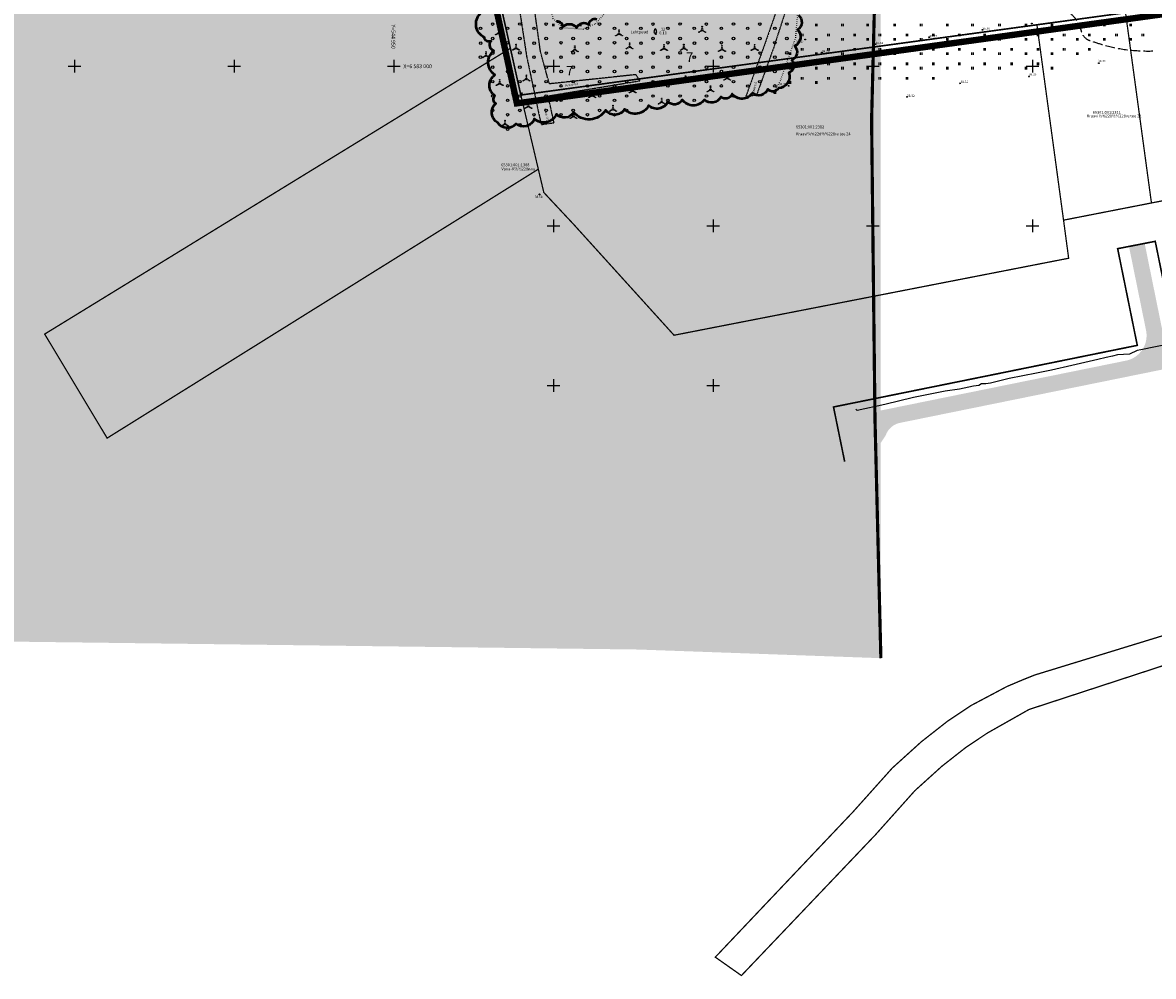
# Model space of a CAD drawing. Extents: x 542971 to 546593, y 6582129 to 6586293.
# Drawn here: x 544834 to 545188, y 6582715 to 6583014 of the extents above; entities that cross this region are included whole.
import ezdxf
from ezdxf.enums import TextEntityAlignment as Align

# ---------------------------------------------------------------- set-up
doc = ezdxf.new("R2010")
doc.units = 0
doc.header["$MEASUREMENT"] = 0
for name, pattern in [('DASHDOT', [25.4, 12.7, -6.35, 0, -6.35]), ('ISOPOOL', [8, 6, -2]), ('KATASTRIPIIR', [7, 4, -1, 1, -1]), ('KOLVIK', [1.25, 0.25, -1]), ('KRAAVIPERV', [0.02001, 0.01, -1e-05, 0.01])]:
    doc.linetypes.add(name, pattern=pattern)
doc.layers.add('Dendro_IV_väärtusklass', color=40, linetype='Continuous', lineweight=50)
doc.layers.add('Dendro_nr', color=7, linetype='Continuous', true_color=0x000000)
doc.layers.add('Dp.ala', color=7, linetype='DASHDOT', lineweight=0, true_color=0x0d0d0d)
for name, color, linetype in [('HALJASTUS', 92, 'Continuous'), ('HORISONTAAL', 30, 'Continuous'), ('KORGUS-EH2000', 7, 'Continuous'), ('KY_PIIR', 10, 'Continuous'), ('MPKAABEL', 1, 'Continuous'), ('PIIR', 240, 'Continuous'), ('TEE', 7, 'Continuous'), ('VEEKOGU', 140, 'Continuous'), ('VORK', 7, 'Continuous')]:
    doc.layers.add(name, color=color, linetype=linetype)
doc.styles.add('ITALIC', font='italic.shx')
doc.styles.add('romanc', font='romanc.shx')
doc.styles.add('SWISL', font='swissl.ttf', dxfattribs={"width": 0.99})
doc.linetypes.add('MP_KBL', pattern='A,8,-2,[138,mkm,S=1,R=0,X=0,Y=0],6,[138,mkm,S=1,R=180,X=0,Y=0],-2', length=18)

# ---------------------------------------------------------------- blocks, each defined once
blk = doc.blocks.new('VKORIS')
at = {"color": 0, "linetype": 'Continuous'}
for p, q in [((-4.000355117866982, 0), (4.000355117866982, 0)), ((-1.424e-13, 4.000355117866842), (-1.424e-13, -4.000355117867127))]:
    blk.add_line(p, q, dxfattribs=at)
blk = doc.blocks.new('RING02')
at = {"color": 0, "linetype": 'Continuous', "lineweight": -3}
blk.add_circle((0, 0), 0.25, dxfattribs=at)
blk = doc.blocks.new('LEHTP1')
at = {"color": 0, "linetype": 'Continuous'}
for p, q in [((0.4799999999999969, 0.9500000000000028), (-0.4799999999999969, 0.9500000000000028)), ((0, 0), (0, 0.9500000000000028)), ((0.7599999999999979, 0), (0, 0))]:
    blk.add_line(p, q, dxfattribs=at)
for centre, radius, start, end in [((-0.4749867724854873, 1.424986772487406), 0.4750132276980434, 90.00160104940191, 269.3952966062637), ((-0.3401035476007657, 2.345156728438893), 0.4651468350642171, 109.021735500605, 253.1415399157752), ((-1.1590439e-09, 3.040000000704436), 0.5539404293070371, 332.5798988982388, 207.4201001198836), ((0.3401687613242368, 2.345155491845818), 0.4651267432251846, 286.850816263692, 70.98590916530911), ((0.4749867724854873, 1.424986772487406), 0.4750132276980432, 270.6047033937363, 89.99839895059807)]:
    blk.add_arc(centre, radius, start, end, dxfattribs=at)
blk = doc.blocks.new('HEIN')
at = {"color": 0, "linetype": 'Continuous'}
for p, q in [((-0.4550559781346239, 0.7611157096907846), (-0.4550559781346239, -0.7611157096907846)), ((0.4550559781346239, 0.7611157096907846), (0.4550559781346239, -0.7611157096907846))]:
    blk.add_line(p, q, dxfattribs=at)
blk = doc.blocks.new('METS')
at = {"color": 0, "linetype": 'Continuous'}
blk.add_circle((0, 0), 0.8, dxfattribs=at)
blk = doc.blocks.new('VQSA')
at = {"color": 0, "linetype": 'Continuous'}
for centre, radius in [((0, 0), 0.5), ((0, 2.300000000000003), 0.2), ((0, 1.299999999999996), 0.2), ((-2, -1.149999999999998), 0.2), ((-1.130000000000008, -0.6499999999999986), 0.2), ((1.129999999999995, -0.6499999999999986), 0.2), ((2, -1.149999999999998), 0.2)]:
    blk.add_circle(centre, radius, dxfattribs=at)
blk = doc.blocks.new('A$C0e53b893')
at = {"layer": 'KY_PIIR', "color": 36, "const_width": 0.5}
blk.add_lwpolyline([(545179.1000000132, 6583016.76999901), (545151.3600000112, 6583012.989999007), (544989.7700000153, 6582990.989999008), (544986.5000000118, 6583005.62999901), (544979.4400000094, 6583037.20999901)], dxfattribs=at)
at = {"layer": 'PIIR', "color": 36, "const_width": 0.4}
for points in [[(545179.1, 6583016.77), (545187.21, 6582957.190000001), (545215.72, 6582962.76), (545207.84, 6583020.679999999), (545179.1, 6583016.77)], [(545151.36, 6583012.990000002), (545159.69, 6582951.809999998), (545187.21, 6582957.190000001), (545179.1, 6583016.77), (545151.36, 6583012.990000002)], [(544989.7700000001, 6582990.99), (544996.97, 6582960.47), (545006.31, 6582950.49), (545037.74, 6582915.769999998), (545082.21, 6582924.45), (545129.12, 6582933.6), (545161.29, 6582939.88), (545159.69, 6582951.809999998), (545151.36, 6583012.990000002), (544989.7700000001, 6582990.99)], [(544989.7700000001, 6582990.99), (544996.97, 6582960.47), (545006.31, 6582950.49), (545037.74, 6582915.769999998), (545082.21, 6582924.45), (545129.12, 6582933.6), (545161.29, 6582939.88), (545159.69, 6582951.809999998), (545151.36, 6583012.990000002), (544989.7700000001, 6582990.99)], [(544840.69, 6582916.13), (544860.25, 6582883.55), (544995.2500000001, 6582967.77), (544989.7700000001, 6582990.99), (544986.5, 6583005.63), (544840.69, 6582916.13)]]:
    blk.add_lwpolyline(points, dxfattribs=at)
at = {"layer": 'PIIR', "color": 36, "linetype": 'KATASTRIPIIR', "style": 'romanc'}
for s, p in [('Kraavi%%228%%228re tee 22 ', (545166.9446533864, 6582984.901837805)), ('Kraavi%%228%%228re tee 24 ', (545075.8934950904, 6582979.279937395)), ('Vana-K%%228nnu ', (544983.6948674306, 6582968.308773005))]:
    blk.add_text(s, height=0.9, dxfattribs=at).set_placement(p, align=Align.TOP_LEFT)
for s, p in [('65301:001:2311', (545168.7899477811, 6582985.119784304)), ('65301:001:2312', (545075.8934950904, 6582980.567618213)), ('65301:001:1388', (544983.6128473787, 6582968.694741246))]:
    blk.add_text(s, height=0.9, dxfattribs=at).set_placement(p)

msp = doc.modelspace()

# ---------------------------------------------------------------- hatches: boundary and pattern name
at = {"true_color": 0x136734, "transparency": 33554516}
h = msp.add_hatch(color=116, dxfattribs=at)
h.dxf.hatch_style = 1
h.paths.add_polyline_path([(544952.0752499233, 6583446.792243178), (544984.7468695841, 6583229.29905834), (545102.34720031, 6583092.635128737), (545100.2007794207, 6582941.193913468), (545102.4965138815, 6582814.639063965), (545026.3997886793, 6582817.349501971), (544320.7125582632, 6582826.267275225), (544334.2116795514, 6583332.128531609), (544852.3591081908, 6583438.184796236)])
at = {"true_color": 0x136734}
h = msp.add_hatch(dxfattribs=at)
h.set_pattern_fill('HONEY', color=116, scale=50)
h.set_pattern_definition([(0, (0, 0), (9.375, 5.412658773652741), [6.25, -12.5]), (120, (0, 0), (-9.374999999999996, 5.412658773652742), [6.249999999999999, -12.5]), (59.99999999999999, (0, 0), (2.081668171172169e-15, 10.82531754730548), [-12.5, 6.25])])
h.paths.add_polyline_path([(544952.0752499233, 6583446.792243178), (544984.7468695841, 6583229.29905834), (545102.3556570355, 6583095.043790213), (545102.4965138815, 6582814.639063965), (544988.6193408456, 6582819.045977361), (544826.83, 6582939.23), (544778.99, 6583018.71), (544771.9663046411, 6583015.044120504), (544727.168862481, 6583213.115572723), (544784.9566620829, 6583315.02392766), (544841.246662083, 6583438.46392766), (544852.3591081908, 6583438.184796236)])
at = {"layer": 'TEE', "linetype": 'Continuous', "lineweight": 13, "true_color": 0xc7c8ca}
h = msp.add_hatch(color=9, dxfattribs=at)
edge = h.paths.add_edge_path()
edge.add_line((545085.0783596055, 6582876.879780561), (545080.238165227, 6582875.891609575))
edge.add_line((545080.238165227, 6582875.891609575), (545081.1272537931, 6582871.53673421))
edge.add_line((545081.1272537931, 6582871.53673421), (545097.7350206387, 6582874.911877372))
edge.add_line((545097.7350206387, 6582874.911877372), (545103.9855297073, 6582884.347702085))
edge.add_arc((545109.6660188693, 6582882.481149237), 5.979295665474473, 97.60773926732571, 161.8099855969002, ccw=False)
edge.add_line((545108.8744182527, 6582888.407813149), (545428.1936069852, 6582953.302024034))
edge.add_arc((545430.5834755449, 6582941.542409742), 12.00000000084398, 41.332896243038476, 101.48759179511973, ccw=False)
edge.add_line((545439.5940964001, 6582949.467604492), (545422.0743868783, 6582969.386794553))
edge.add_arc((545416.067271226, 6582964.103371275), 7.999999999995557, -78.51240770571383, 41.332515794038784, ccw=False)
edge.add_line((545417.6605170007, 6582956.263628428), (545199.8633137025, 6582912.001401888))
edge.add_arc((545198.2700679211, 6582919.841144733), 7.999999999650921, 191.4915422019112, 281.4875923435155, ccw=False)
edge.add_line((545190.4304349301, 6582918.247358499), (545185.082054599, 6582944.555365185))
edge.add_line((545185.082054599, 6582944.555365185), (545180.1739333614, 6582943.600324425))
edge.add_line((545180.1739333614, 6582943.600324425), (545185.5303758897, 6582917.25266081))
edge.add_arc((545177.6907428983, 6582915.658874576), 8.0000000000453, -78.51240771061617, 11.491542201246716, ccw=False)
edge.add_line((545179.2839886723, 6582907.819131729), (545082.7678025748, 6582888.19719974))
edge.add_line((545082.7678025748, 6582888.19719974), (545085.0783596055, 6582876.879780561))
at = {"layer": 'VEEKOGU', "ltscale": 0.5, "true_color": 0xadddf7}
h = msp.add_hatch(color=141, dxfattribs=at)
h.dxf.hatch_style = 1
h.paths.add_polyline_path([(544756.856215063, 6583022.284254323), (544794.7869317078, 6583025.39229584), (544932.297294129, 6583037.135240193), (544955.9905868318, 6583038.947078953), (544983.9459050721, 6583041.356283393), (544988.4720000001, 6583023.46), (544991.6038513407, 6583002.95250109), (544995.7483755082, 6582983.512411721), (544996.2087605979, 6582981.774128493), (545000.1772517546, 6582982.31424346), (544998.6793848946, 6582989.112491312), (544998.5214859224, 6582990.751274715), (545027.0515302904, 6582995.455539063), (545025.7785822499, 6582997.370222897), (544998.7074619093, 6582994.489419774), (544995.9404362054, 6583004.500533926), (544993.451, 6583022.097), (544988.4813400639, 6583041.747149632), (545030.612958234, 6583045.378075265), (545081.6995051283, 6583051.382340077), (545081.2190578422, 6583049.956088245), (545078.0213854078, 6583040.936672422), (545066.1192195369, 6583006.901158542), (545060.2014197444, 6582990.483582976), (545063.5548764921, 6582990.939991246), (545068.9414721548, 6583005.88386303), (545080.1508105136, 6583040.581275581), (545089.752, 6583066.37), (545093.916, 6583077.366999998), (545099.075, 6583091.927), (545096.331, 6583092.701), (545090.3979999999, 6583077.255), (545087.1121711847, 6583067.450335638), (545082.7589878537, 6583054.527511707), (545030.3090000002, 6583048.363), (544955.7330000001, 6583041.935999999), (544932.449, 6583040.29), (544907.621, 6583037.705999997), (544794.5368009198, 6583028.381854522), (544756.6112162783, 6583025.27423352)])

# ---------------------------------------------------------------- linework, layer by layer
at = {"color": 3, "const_width": 1}
msp.add_lwpolyline([(544952.0752499233, 6583446.792243178), (544984.7468695841, 6583229.29905834), (545102.378373574, 6583093.873270654), (545099.5912507427, 6582983.174127968), (545100.651924778, 6582889.609247062), (545102.4965138815, 6582814.639063965)], dxfattribs=at)
at = {"layer": 'Dendro_IV_väärtusklass', "ltscale": 0.5, "flags": 128}
for points in [[(545076.7112866559, 6583015.962918376, -0.52056705), (545076.4104941816, 6583011.457706391, -0.52056705), (545075.5081442758, 6583006.351790425, -0.52056705), (545074.6057668526, 6583001.84657844, -0.52056705), (545073.7034169468, 6582997.94206074, -0.52056705), (545070.3947547633, 6582993.136496764, -0.52056705), (545067.0860925798, 6582992.836144774, -0.52056705), (545062.2735230591, 6582991.634756204, -0.52056705), (545055.9569911665, 6582991.334404213, -0.52056705), (545052.347564026, 6582990.433357938, -0.52056705), (545047.2341745136, 6582989.532321358, -0.52056705), (545040.3160851896, 6582989.532321358, -0.52056705), (545035.8042806259, 6582988.931627073, -0.52056705), (545029.7885412077, 6582987.730228809, -0.52056705), (545022.2688669349, 6582986.528840238, -0.52056705), (545016.253155034, 6582986.228497943, -0.52056705), (545006.3271684835, 6582985.627793963, -0.52056705), (545000.9130140141, 6582985.027099678, -0.52056705), (544993.9949246901, 6582983.525368813, -0.52056705), (544988.2799777463, 6582982.023628253, -0.52056705), (544982.5650308025, 6582982.323970548, -0.52056705), (544981.9634458537, 6582988.330932789, -0.52056705), (544981.6626533793, 6582990.733709929, -0.52056705), (544981.6626533793, 6582997.341356759, -0.52056705), (544981.3618884223, 6583004.850049865, -0.52056705), (544980.4595109991, 6583007.853530985, -0.52056705), (544978.3540187131, 6583009.054919555, -0.52056705), (544977.150876333, 6583016.563612661, -0.52056705)], [(545076.7112866559, 6583015.962918376, -0.52056705), (545076.4104941816, 6583011.457706391, -0.52056705), (545075.5081442758, 6583006.351790425, -0.52056705), (545074.6057668526, 6583001.84657844, -0.52056705), (545073.7034169468, 6582997.94206074, -0.52056705), (545070.3947547633, 6582993.136496764, -0.52056705), (545067.0860925798, 6582992.836144774, -0.52056705), (545062.2735230591, 6582991.634756204, -0.52056705), (545055.9569911665, 6582991.334404213, -0.52056705), (545052.347564026, 6582990.433357938, -0.52056705), (545047.2341745136, 6582989.532321358, -0.52056705), (545040.3160851896, 6582989.532321358, -0.52056705), (545035.8042806259, 6582988.931627073, -0.52056705), (545029.7885412077, 6582987.730228809, -0.52056705), (545022.2688669349, 6582986.528840238, -0.52056705), (545016.253155034, 6582986.228497943, -0.52056705), (545006.3271684835, 6582985.627793963, -0.52056705), (545000.9130140141, 6582985.027099678, -0.52056705), (544993.9949246901, 6582983.525368813, -0.52056705), (544988.2799777463, 6582982.023628253, -0.52056705), (544982.5650308025, 6582982.323970548, -0.52056705), (544981.9634458537, 6582988.330932789, -0.52056705), (544981.6626533793, 6582990.733709929, -0.52056705), (544981.6626533793, 6582997.341356759, -0.52056705), (544981.3618884223, 6583004.850049865, -0.52056705), (544980.4595109991, 6583007.853530985, -0.52056705), (544978.3540187131, 6583009.054919555, -0.52056705), (544977.150876333, 6583016.563612661, -0.52056705)], [(545000.9130140141, 6583014.16083552, -0.52056705), (545002.7177413431, 6583012.058400676, -0.52056705), (545007.2295459068, 6583012.058400676, -0.52056705), (545011.1397655216, 6583012.959446951, -0.52056705), (545013.546050282, 6583014.761529806, -0.52056705)], [(545000.9130140141, 6583014.16083552, -0.52056705), (545002.7177413431, 6583012.058400676, -0.52056705), (545007.2295459068, 6583012.058400676, -0.52056705), (545011.1397655216, 6583012.959446951, -0.52056705), (545013.546050282, 6583014.761529806, -0.52056705)]]:
    msp.add_lwpolyline(points, format="xyb", dxfattribs=at)
at = {"layer": 'Dp.ala', "color": 144, "ltscale": 0.6, "const_width": 2, "flags": 128}
msp.add_lwpolyline([(545490.4348652317, 6583553.05939307), (545410.3311815652, 6583406.956830144), (545410.3311815652, 6583406.956830144), (545364.737083768, 6583328.366744939), (545330.5937714287, 6583278.400667096), (545281.9089249695, 6583182.141432604), (545120.4807118024, 6583163.010758068), (545098.0664448855, 6583100.490334866), (545069.9652853542, 6583113.442978391), (545085.5671796232, 6583159.072089494), (544741.3209744671, 6583122.046109546), (544763.9041415176, 6583020.740633516), (544977.3057811658, 6583039.803787314), (544988.5328213609, 6582988.388519444), (545358.3858748083, 6583039.437639529), (545358.3858748083, 6583039.437639529), (545358.3858748083, 6583039.437639529), (545449.4149073325, 6583191.715990018), (545523.752565678, 6583305.330189834), (545523.752565678, 6583305.330189834), (545523.752565678, 6583305.330189834), (545523.752565678, 6583305.330189834), (545523.752565678, 6583305.330189834), (545676.4550479319, 6583565.0962202), (545676.4550479319, 6583565.0962202), (545537.333085235, 6583676.543450316), (545490.4348652317, 6583553.05939307)], dxfattribs=at)
at = {"layer": 'HALJASTUS', "linetype": 'KOLVIK', "ltscale": 0.5, "flags": 128}
msp.add_lwpolyline([(545068.7800270088, 6582991.651138605), (545070.9212948607, 6582995.162301914), (545075.8485089806, 6583009.017467722), (545077.049383001, 6583024.233035681), (545080.8062550597, 6583036.984970751), (545085.4870000001, 6583051.110999998), (545061.7531378644, 6583053.203731334), (545051.3537204452, 6583054.1303647), (545045.14632061, 6583053.80805962), (545039.2613714767, 6583053.767773192), (545031.1388148525, 6583049.278975083), (545030.3090000002, 6583048.363)], dxfattribs=at)
at = {"layer": 'HALJASTUS', "linetype": 'KOLVIK', "ltscale": 0.5}
msp.add_lwpolyline([(545000.2654978456, 6583045.879704096), (544999.5049538291, 6583038.490292769), (544997.6746831004, 6583027.971304038), (544998.7423460478, 6583019.967735562), (544999.810008995, 6583014.936914442), (545002.9367189782, 6583012.116612682), (545009.2663977138, 6583011.65926619), (545013.1557154782, 6583013.336206563), (545019.4091354447, 6583020.348859252), (545023.5272496057, 6583030.258046196), (545030.351, 6583044.647000001)], dxfattribs=at)
at = {"layer": 'HORISONTAAL', "color": 32, "linetype": 'ISOPOOL', "ltscale": 0.5, "flags": 128}
msp.add_lwpolyline([(545187.6895324353, 6583004.690528248, -0.0374449324150765), (545179.5926265568, 6583005.072012069, -0.0412368361329016), (545172.3831298489, 6583006.566217252, -0.0093131755631691), (545167.9669547454, 6583007.958544427, -0.0547576275190537), (545167.2501547419, 6583008.290278704, -0.1999602063419393), (545165.2938659099, 6583010.9552591, 0.124885082703978), (545162.8748186314, 6583015.523474627, 0.0219358606171436), (545160.34062998, 6583018.088520928, 0.0234226754835841), (545157.7593006443, 6583020.266047575, 0.1414600089392237), (545150.459760062, 6583023.121281408, -0.1475086973461551), (545143.4805405064, 6583025.947026611, -0.0182675271725951), (545141.0074763708, 6583028.090571833, -0.0669834431497448), (545140.4395102479, 6583028.783865834, -0.0256396245751684), (545137.9997887731, 6583033.23575804, 0.012428506752725), (545133.2134264843, 6583042.544908763, 0.0022895915989559), (545131.5756031573, 6583045.512216955, 0.0121180669402421), (545131.2500824179, 6583046.063791188, 0.1906928649602703), (545130.6383904628, 6583046.51594372, 0.0289708024674116), (545125.9012209299, 6583047.484878322, 0.0370861739740181), (545120.1400683597, 6583047.887036498, 0.0423632153539154), (545115.1022466598, 6583047.436862932, 0.148624081064588), (545111.0584344657, 6583045.388408558, -0.1243849703391306), (545106.379, 6583042.731000001, -0.0841062733793642), (545098.8679321, 6583041.968586284, -0.1314153877397739), (545094.2473895166, 6583043.54087716, -0.0410065756494632), (545091.7124384457, 6583045.554540653, 0.0456590752920593), (545089.4181682928, 6583047.342516896, 0.0477202392236331), (545087.7549175029, 6583048.198683947, -0.0860162555073754), (545086.8665192913, 6583048.745352565, -0.1989801635634898), (545086.2874155991, 6583049.929842453, -0.0934758626717832), (545086.6256110389, 6583052.632072208, -0.0083705669499742), (545087.8293487058, 6583056.173416898, -0.0105959653122335), (545088.885726141, 6583058.933039462, -0.0012981835971965), (545090.4282597465, 6583062.692319694, 0.0011092530280352), (545092.2351655146, 6583067.091163468, 0.0044456216375993), (545094.341637142, 6583072.385900185, 0.0053288563243341), (545096.0123043221, 6583076.836603334, 0.0793017994601281), (545096.4820637866, 6583079.277009195, 0.1222070241067565), (545096.1409051043, 6583080.867369153, 0.0908211382790425), (545095.9543824103, 6583081.120167728, 0.0401061493865237), (545095.4021015462, 6583081.561153618)], format="xyb", dxfattribs=at)
at = {"layer": 'KY_PIIR', "color": 36, "const_width": 0.4}
msp.add_lwpolyline([(545233.6700000135, 6582826.299999012), (545148.8800000143, 6582798.569999012), (545135.83000001, 6582791.18999901), (545129.1700000135, 6582786.739999008), (545121.6200000091, 6582780.80999901), (545113.1500000103, 6582773.149999009), (545100.7700000149, 6582759.299999013), (545058.8400000153, 6582715.249999011), (545050.6600000082, 6582721.009999014), (545093.83000001, 6582766.559999009), (545106.060000014, 6582780.21999901), (545115.1600000082, 6582788.45999901), (545123.290000011, 6582794.839999013), (545130.7400000137, 6582799.819999012), (545142.0100000096, 6582805.78999901), (545146.9400000093, 6582807.869999013), (545150.6100000112, 6582809.349999013), (545211.060000014, 6582827.899999009)], dxfattribs=at)
at = {"layer": 'MPKAABEL', "linetype": 'MP_KBL', "ltscale": 0.5, "flags": 128}
msp.add_lwpolyline([(545421.9139, 6582968.223000001), (545421.8762936543, 6582967.953809707), (545422.4099449879, 6582966.837112334), (545423.731618738, 6582964.924060158), (545423.533350698, 6582962.615457724), (545421.4036941698, 6582960.793497409), (545417.7353, 6582958.857600001), (545416.9438756182, 6582958.210736627), (545411.2349, 6582957.2058), (545408.2199145813, 6582956.422157829), (545397.6409457098, 6582954.075502261), (545390.8372067531, 6582952.838458814), (545383.0406946515, 6582951.275576344), (545373.8372345732, 6582949.363072707), (545369.8767086177, 6582948.5460103), (545361.7455649548, 6582946.313801738), (545356.0122776297, 6582945.274937471), (545346.8725614668, 6582943.277090874), (545341.3981068481, 6582942.226610504), (545331.6829, 6582940.797300001), (545329.8303034771, 6582940.359257186), (545328.208, 6582939.953200001), (545322.7791, 6582938.741699999), (545319.8123359984, 6582938.157364006), (545313.1415893432, 6582936.945731686), (545303.1794487599, 6582934.760387029), (545293.0808, 6582932.822), (545290.7874408986, 6582932.474876535), (545287.7876000002, 6582931.8629), (545279.1946977165, 6582930.014394091), (545268.1530960739, 6582927.763749131), (545258.3175942303, 6582925.796648763), (545251.6031959523, 6582924.570832472), (545249.4618004332, 6582924.127020224), (545241.9754513142, 6582922.461129783), (545234.8977175663, 6582921.20751656), (545226.3776013075, 6582919.564791117), (545220.3754705164, 6582918.246755641), (545214.1735681788, 6582916.934011868), (545209.4438707288, 6582916.00872405), (545205.0469652788, 6582915.205316039), (545199.7617440551, 6582914.33578751), (545197.9854942017, 6582913.923309658), (545196.472562112, 6582913.73874214), (545193.0986402677, 6582913.056928766), (545183.8868852999, 6582911.173547748), (545182.7134114294, 6582910.942460433), (545180.3493687504, 6582909.823987497), (545176.6148256436, 6582909.597751321), (545175.046228395, 6582909.195415661), (545173.0086659336, 6582908.769320743), (545170.424649471, 6582908.142509439), (545162.2467673981, 6582906.305482525), (545155.9214793178, 6582904.835678983), (545151.177599618, 6582903.941630207), (545142.6563191692, 6582902.244513899), (545136.7727139065, 6582900.80312768), (545135.3780608121, 6582900.517339751), (545134.0260514347, 6582900.550219939), (545133.1376695124, 6582900.045462726), (545131.4798672011, 6582899.787165627), (545127.0731983513, 6582898.920752626), (545122.6020133349, 6582898.248825596), (545112.763298337, 6582896.220224565), (545103.7843633313, 6582894.112303031), (545095.0786999094, 6582892.158907493), (545094.6565315168, 6582892.60958703)], dxfattribs=at)
at = {"layer": 'PIIR', "color": 36, "const_width": 0.5}
msp.add_lwpolyline([(545235.8769152157, 6582911.148698513), (545246.06, 6582913.22), (545290.31, 6582922.21), (545337.47, 6582931.79), (545385.4, 6582941.53), (545430.8, 6582950.76), (545421.96, 6582961.21), (545375.28, 6582951.72), (545340.37, 6582944.63), (545291.15, 6582934.62), (545242.55, 6582924.75), (545194.54, 6582914.99), (545188.4, 6582945.18), (545176.63, 6582942.88), (545182.78, 6582912.6), (545135.34, 6582902.96), (545088.4, 6582893.45), (545087.67, 6582893.3), (545091.17, 6582876.16)], dxfattribs=at)
at = {"layer": 'VEEKOGU', "linetype": 'KRAAVIPERV', "ltscale": 0.5}
for points in [[(545000.1772517546, 6582982.31424346), (544998.6793848946, 6582989.112491312), (544998.5214859224, 6582990.751274715), (545027.0515302904, 6582995.455539063), (545025.7785822499, 6582997.370222897), (544998.7074619093, 6582994.489419774), (544995.9404362054, 6583004.500533926), (544993.451, 6583022.097), (544988.4813400639, 6583041.747149632), (545030.612958234, 6583045.378075265), (545081.6995051283, 6583051.382340077), (545081.2190578422, 6583049.956088245), (545078.0213854078, 6583040.936672422)], [(544756.856215063, 6583022.284254323), (544794.7869317078, 6583025.39229584), (544932.297294129, 6583037.135240193), (544955.9905868318, 6583038.947078953), (544983.9459050721, 6583041.356283393), (544988.4720000001, 6583023.46), (544991.6038513407, 6583002.95250109), (544995.7483755082, 6582983.512411721), (544996.2087605979, 6582981.774128493), (545000.1772517546, 6582982.31424346)], [(545078.0213854078, 6583040.936672422), (545066.1192195369, 6583006.901158542), (545060.2014197444, 6582990.483582976)], [(545080.1508105136, 6583040.581275581), (545068.9414721548, 6583005.88386303), (545063.5548764921, 6582990.939991246), (545060.2014197444, 6582990.483582976)]]:
    msp.add_lwpolyline(points, dxfattribs=at)

# ---------------------------------------------------------------- block references
at = {"layer": 'HALJASTUS', "xscale": 0.5, "yscale": 0.5}
for name, p, zscale in [('METS', (544980.9523210992, 6583013.216144208), 0.5), ('METS', (544989.4394951003, 6583013.222656346), 0.5), ('METS', (544997.6811523504, 6583013.216525488), 0.5), ('HEIN', (544999.8955481225, 6583012.932651022), 0.45), ('HEIN', (545008.369329343, 6583012.933032302), 0.45), ('METS', (545014.4099836014, 6583013.216906767), 0.5), ('METS', (545022.8971576022, 6583013.223418906), 0.5), ('METS', (545031.1388148525, 6583013.217288046), 0.5), ('METS', (545039.6259888533, 6583013.223800182), 0.5), ('METS', (545047.8676461035, 6583013.217669322), 0.5), ('METS', (545056.3548201043, 6583013.224181462), 0.5), ('METS', (545064.5964773546, 6583013.218050605), 0.5), ('METS', (545073.0836513554, 6583013.224562744), 0.5), ('HEIN', (545082.2408453756, 6583012.93379486), 0.45), ('HEIN', (545090.4241132848, 6583012.93379486), 0.45), ('HEIN', (545098.3202471256, 6583012.93379486), 0.45), ('HEIN', (545106.7940283461, 6583012.934176139), 0.45), ('HEIN', (545115.0490783766, 6583012.934176139), 0.45), ('HEIN', (545123.2323462861, 6583012.934176139), 0.45), ('HEIN', (545131.1284801267, 6583012.934176139), 0.45), ('HEIN', (545139.6022613471, 6583012.934557417), 0.45), ('HEIN', (545147.8573113778, 6583012.934557417), 0.45), ('HEIN', (545156.0405792869, 6583012.934557417), 0.45), ('HEIN', (545163.9367131278, 6583012.934557417), 0.45), ('HEIN', (545172.4104943482, 6583012.934938697), 0.45), ('HEIN', (545180.6655443787, 6583012.934938697), 0.45), ('METS', (544977.1612139933, 6583011.870898972), 0.5), ('VQSA', (544982.9549774239, 6583010.480117526), 0.5), ('METS', (544985.634995214, 6583011.87128025), 0.5), ('METS', (544993.8900452444, 6583011.87128025), 0.5), ('METS', (545002.363826465, 6583011.87166153), 0.5), ('METS', (545010.6188764954, 6583011.87166153), 0.5), ('METS', (545019.092657716, 6583011.872042809), 0.5), ('VQSA', (545020.521953903, 6583010.162304898), 0.5), ('METS', (545027.3477077464, 6583011.872042809), 0.5), ('LEHTP1', (545031.8905260569, 6583009.934098986), 0.5), ('METS', (545035.821488967, 6583011.872424088), 0.5), ('METS', (545044.0765389975, 6583011.872424088), 0.5), ('VQSA', (545046.53622028, 6583011.262937766), 0.5), ('METS', (545052.5503202181, 6583011.872805366), 0.5), ('METS', (545060.8053702485, 6583011.872805366), 0.5), ('METS', (545069.279151469, 6583011.873186648), 0.5), ('HEIN', (545077.7902952314, 6583009.777460078), 0.45), ('HEIN', (545086.0453452619, 6583009.777460078), 0.45), ('HEIN', (545094.228613171, 6583009.777460078), 0.45), ('HEIN', (545102.1281290464, 6583009.777841358), 0.45), ('HEIN', (545110.5985282325, 6583009.777841358), 0.45), ('HEIN', (545118.853578263, 6583009.777841358), 0.45), ('HEIN', (545127.0368461721, 6583009.777841358), 0.45), ('HEIN', (545134.9363620474, 6583009.778222633), 0.45), ('HEIN', (545143.4067612335, 6583009.778222633), 0.45), ('HEIN', (545151.661811264, 6583009.778222633), 0.45), ('HEIN', (545159.8450791731, 6583009.778222633), 0.45), ('HEIN', (545167.7445950485, 6583009.778603914), 0.45), ('HEIN', (545176.2149942346, 6583009.778603914), 0.45), ('HEIN', (545184.470044265, 6583009.778603914), 0.45), ('METS', (544977.2071843388, 6583007.215470424), 0.5), ('METS', (544980.9690959143, 6583008.714945467), 0.5), ('METS', (544985.634995214, 6583007.363569371), 0.5), ('VQSA', (544988.2654035303, 6583005.675918853), 0.5), ('METS', (544989.4394951003, 6583008.714945467), 0.5), ('METS', (544993.9360155897, 6583007.215851703), 0.5), ('METS', (544997.6979271651, 6583008.715326748), 0.5), ('METS', (545002.363826465, 6583007.363950648), 0.5), ('VQSA', (545006.6705574829, 6583005.175827318), 0.5), ('METS', (545006.1683263513, 6583008.715326748), 0.5), ('METS', (545010.6648468408, 6583007.216232982), 0.5), ('METS', (545014.4267584162, 6583008.715708025), 0.5), ('METS', (545019.092657716, 6583007.364331927), 0.5), ('METS', (545022.8971576022, 6583008.715708025), 0.5), ('VQSA', (545023.8189943078, 6583006.085792637), 0.5), ('METS', (545027.3936780918, 6583007.216614262), 0.5), ('METS', (545031.1555896671, 6583008.716089304), 0.5), ('VQSA', (545034.6013452089, 6583005.578172716), 0.5), ('METS', (545035.821488967, 6583007.364713209), 0.5), ('METS', (545039.6259888533, 6583008.716089304), 0.5), ('VQSA', (545040.8258345593, 6583005.65742105), 0.5), ('METS', (545044.122509343, 6583007.21699554), 0.5), ('METS', (545047.8844209182, 6583008.716470582), 0.5), ('VQSA', (545052.7411165053, 6583005.305990122), 0.5), ('METS', (545052.5503202181, 6583007.365094488), 0.5), ('METS', (545056.3548201043, 6583008.716470582), 0.5), ('METS', (545060.851340594, 6583007.217376818), 0.5), ('VQSA', (545062.9765474721, 6583005.618372663), 0.5), ('METS', (545064.6132521693, 6583008.716851864), 0.5), ('METS', (545069.279151469, 6583007.365475765), 0.5), ('METS', (545073.0836513554, 6583008.716851864), 0.5), ('HEIN', (545077.7902952314, 6583005.269749197), 0.45), ('HEIN', (545082.2408453756, 6583008.42608398), 0.45), ('HEIN', (545086.0453452619, 6583005.269749197), 0.45), ('HEIN', (545090.4241132848, 6583008.42608398), 0.45), ('HEIN', (545094.228613171, 6583005.269749197), 0.45), ('HEIN', (545098.3202471256, 6583008.42608398), 0.45), ('HEIN', (545102.1281290464, 6583005.270130476), 0.45), ('HEIN', (545106.7940283461, 6583008.426465259), 0.45), ('HEIN', (545110.5985282325, 6583005.270130476), 0.45), ('HEIN', (545115.0490783766, 6583008.426465259), 0.45), ('HEIN', (545118.853578263, 6583005.270130476), 0.45), ('HEIN', (545123.2323462861, 6583008.426465259), 0.45), ('HEIN', (545127.0368461721, 6583005.270130476), 0.45), ('HEIN', (545131.1284801267, 6583008.426465259), 0.45), ('HEIN', (545134.9363620474, 6583005.270511755), 0.45), ('HEIN', (545139.6022613471, 6583008.426846538), 0.45), ('HEIN', (545143.4067612335, 6583005.270511755), 0.45), ('HEIN', (545147.8573113778, 6583008.426846538), 0.45), ('HEIN', (545151.661811264, 6583005.270511755), 0.45), ('HEIN', (545156.0405792869, 6583008.426846538), 0.45), ('HEIN', (545159.8450791731, 6583005.270511755), 0.45), ('HEIN', (545163.9367131278, 6583008.426846538), 0.45), ('HEIN', (545167.7445950485, 6583005.270893034), 0.45), ('HEIN', (545172.4104943482, 6583008.427227817), 0.45), ('HEIN', (545180.6655443787, 6583008.427227817), 0.45), ('METS', (544977.1612139933, 6583002.855477213), 0.5), ('VQSA', (544978.8849474431, 6583003.351304093), 0.5), ('METS', (544981.0199898038, 6583004.130929917), 0.5), ('METS', (544985.634995214, 6583002.855858491), 0.5), ('METS', (544989.4394951003, 6583004.207234588), 0.5), ('METS', (544993.8900452444, 6583002.855858491), 0.5), ('METS', (544997.7488210549, 6583004.131311196), 0.5), ('METS', (545002.363826465, 6583002.856239771), 0.5), ('METS', (545006.1683263513, 6583004.207615867), 0.5), ('METS', (545010.6188764954, 6583002.856239771), 0.5), ('METS', (545014.477652306, 6583004.131692477), 0.5), ('METS', (545019.092657716, 6583002.856621048), 0.5), ('METS', (545022.8971576022, 6583004.207997146), 0.5), ('METS', (545027.3477077464, 6583002.856621048), 0.5), ('METS', (545031.2064835569, 6583004.132073754), 0.5), ('METS', (545035.821488967, 6583002.857002327), 0.5), ('METS', (545039.6259888533, 6583004.208378424), 0.5), ('METS', (545044.0765389975, 6583002.857002327), 0.5), ('METS', (545047.9353148079, 6583004.132455032), 0.5), ('METS', (545052.5503202181, 6583002.857383608), 0.5), ('METS', (545056.3548201043, 6583004.208759704), 0.5), ('METS', (545060.8053702485, 6583002.857383608), 0.5), ('METS', (545064.6641460591, 6583004.132836312), 0.5), ('METS', (545069.279151469, 6583002.857764888), 0.5), ('METS', (545073.0836513554, 6583004.209140982), 0.5), ('HEIN', (545073.985795345, 6583003.9183731), 0.45), ('HEIN', (545082.2408453756, 6583003.9183731), 0.45), ('HEIN', (545090.4241132848, 6583003.9183731), 0.45), ('HEIN', (545098.3202471256, 6583003.9183731), 0.45), ('HEIN', (545106.7940283461, 6583003.918754377), 0.45), ('HEIN', (545115.0490783766, 6583003.918754377), 0.45), ('HEIN', (545123.2323462861, 6583003.918754377), 0.45), ('HEIN', (545131.1284801267, 6583003.918754377), 0.45), ('HEIN', (545139.6022613471, 6583003.919135657), 0.45), ('HEIN', (545147.8573113778, 6583003.919135657), 0.45), ('HEIN', (545156.0405792869, 6583003.919135657), 0.45), ('HEIN', (545163.9367131278, 6583003.919135657), 0.45), ('METS', (544980.9690959143, 6582999.699523708), 0.5), ('METS', (544985.6527366977, 6582998.372993325), 0.5), ('METS', (544989.4394951003, 6582999.699523708), 0.5), ('METS', (544993.8900452444, 6582998.348147611), 0.5), ('METS', (544997.6979271651, 6582999.699904989), 0.5), ('METS', (545002.3815679488, 6582998.373374605), 0.5), ('METS', (545006.1683263513, 6582999.699904989), 0.5), ('METS', (545010.6188764954, 6582998.348528891), 0.5), ('METS', (545014.4267584162, 6582999.700286266), 0.5), ('METS', (545019.1103991998, 6582998.373755882), 0.5), ('METS', (545022.8971576022, 6582999.700286266), 0.5), ('METS', (545027.3477077464, 6582998.348910169), 0.5), ('METS', (545031.1555896671, 6582999.700667547), 0.5), ('METS', (545035.8392304508, 6582998.374137162), 0.5), ('METS', (545039.6259888533, 6582999.700667547), 0.5), ('METS', (545044.0765389975, 6582998.349291448), 0.5), ('METS', (545047.8844209182, 6582999.701048824), 0.5), ('METS', (545052.5680617018, 6582998.374518441), 0.5), ('METS', (545056.3548201043, 6582999.701048824), 0.5), ('METS', (545060.8053702485, 6582998.349672727), 0.5), ('METS', (545064.6132521693, 6582999.701430104), 0.5), ('METS', (545069.2968929529, 6582998.37489972), 0.5), ('HEIN', (545073.985795345, 6582999.410662221), 0.45), ('HEIN', (545077.7902952314, 6583000.762038318), 0.45), ('HEIN', (545082.2408453756, 6582999.410662221), 0.45), ('HEIN', (545086.0453452619, 6583000.762038318), 0.45), ('HEIN', (545090.4241132848, 6582999.410662221), 0.45), ('HEIN', (545094.228613171, 6583000.762038318), 0.45), ('HEIN', (545098.3202471256, 6582999.410662221), 0.45), ('HEIN', (545102.1281290464, 6583000.762419596), 0.45), ('HEIN', (545106.7940283461, 6582999.411043498), 0.45), ('HEIN', (545110.5985282325, 6583000.762419596), 0.45), ('HEIN', (545115.0490783766, 6582999.411043498), 0.45), ('HEIN', (545118.853578263, 6583000.762419596), 0.45), ('HEIN', (545123.2323462861, 6582999.411043498), 0.45), ('HEIN', (545127.0368461721, 6583000.762419596), 0.45), ('HEIN', (545131.1284801267, 6582999.411043498), 0.45), ('HEIN', (545134.9363620474, 6583000.762800875), 0.45), ('HEIN', (545139.6022613471, 6582999.411424778), 0.45), ('HEIN', (545143.4067612335, 6583000.762800875), 0.45), ('HEIN', (545147.8573113778, 6582999.411424778), 0.45), ('HEIN', (545151.661811264, 6583000.762800875), 0.45), ('HEIN', (545156.0405792869, 6582999.411424778), 0.45), ('METS', (544980.9690959143, 6582995.191812829), 0.5), ('VQSA', (544983.1492211121, 6582994.621110828), 0.5), ('METS', (544989.4394951003, 6582995.191812829), 0.5), ('VQSA', (544991.5236379808, 6582996.044617728), 0.5), ('METS', (544997.6979271651, 6582995.192194109), 0.5), ('METS', (545006.1683263513, 6582995.192194109), 0.5), ('METS', (545014.4267584162, 6582995.192575388), 0.5), ('METS', (545022.8971576022, 6582995.192575388), 0.5), ('METS', (545031.1555896671, 6582995.192956665), 0.5), ('METS', (545039.6259888533, 6582995.192956665), 0.5), ('VQSA', (545041.3295909903, 6582995.733673503), 0.5), ('METS', (545047.8844209182, 6582995.193337945), 0.5), ('VQSA', (545054.3778990554, 6582996.272749701), 0.5), ('METS', (545056.3548201043, 6582995.193337945), 0.5), ('METS', (545064.6132521693, 6582995.193719225), 0.5), ('HEIN', (545073.985795345, 6582994.902951341), 0.45), ('HEIN', (545077.7902952314, 6582996.254327438), 0.45), ('HEIN', (545082.2408453756, 6582994.902951341), 0.45), ('HEIN', (545086.0453452619, 6582996.254327438), 0.45), ('HEIN', (545094.228613171, 6582996.254327438), 0.45), ('HEIN', (545102.1281290464, 6582996.254708717), 0.45), ('HEIN', (545110.5985282325, 6582996.254708717), 0.45), ('HEIN', (545118.853578263, 6582996.254708717), 0.45), ('METS', (544985.634995214, 6582993.840436732), 0.5), ('METS', (544993.920345156, 6582993.806473995), 0.5), ('METS', (545002.363826465, 6582993.840818008), 0.5), ('METS', (545010.6491764069, 6582993.806855275), 0.5), ('VQSA', (545012.1308198919, 6582990.826703698), 0.5), ('METS', (545019.092657716, 6582993.84119929), 0.5), ('VQSA', (545024.7911159495, 6582992.310888307), 0.5), ('METS', (545027.378007658, 6582993.807236552), 0.5), ('METS', (545035.821488967, 6582993.841580568), 0.5), ('METS', (545044.106838909, 6582993.807617831), 0.5), ('VQSA', (545049.1513121913, 6582992.622051011), 0.5), ('METS', (545052.5503202181, 6582993.841961848), 0.5), ('METS', (545060.83567016, 6582993.807999112), 0.5), ('METS', (545069.279151469, 6582993.842343126), 0.5), ('HEIN', (545069.3198960454, 6582991.746616557), 0.45), ('METS', (544980.9690959143, 6582990.684101948), 0.5), ('METS', (544985.634995214, 6582989.332725853), 0.5), ('METS', (544989.4394951003, 6582990.684101948), 0.5), ('VQSA', (544992.1050697032, 6582987.44355405), 0.5), ('METS', (544993.8900452444, 6582989.332725853), 0.5), ('METS', (544997.6979271651, 6582990.684483227), 0.5), ('VQSA', (545000.0285515572, 6582989.659844697), 0.5), ('METS', (545002.363826465, 6582989.33310713), 0.5), ('METS', (545006.1683263513, 6582990.684483227), 0.5), ('METS', (545010.6188764954, 6582989.33310713), 0.5), ('METS', (545014.4267584162, 6582990.684864507), 0.5), ('METS', (545019.092657716, 6582989.333488408), 0.5), ('METS', (545022.8971576022, 6582990.684864507), 0.5), ('METS', (545027.3477077464, 6582989.333488408), 0.5), ('METS', (545031.1555896671, 6582990.685245788), 0.5), ('VQSA', (545033.8970068366, 6582988.810306744), 0.5), ('METS', (545035.821488967, 6582989.333869687), 0.5), ('METS', (545039.6259888533, 6582990.685245788), 0.5), ('METS', (545044.0765389975, 6582989.333869687), 0.5), ('METS', (545047.8844209182, 6582990.685627065), 0.5), ('METS', (545056.3548201043, 6582990.685627065), 0.5), ('METS', (544980.9690959143, 6582986.176391069), 0.5), ('METS', (544985.634995214, 6582984.825014972), 0.5), ('METS', (544989.4394951003, 6582986.176391069), 0.5), ('METS', (544993.8900452444, 6582984.825014972), 0.5), ('METS', (544997.6979271651, 6582986.176772349), 0.5), ('METS', (545002.363826465, 6582984.825396253), 0.5), ('VQSA', (545006.2547918498, 6582984.292286909), 0.5), ('METS', (545006.1683263513, 6582986.176772349), 0.5), ('METS', (545010.6188764954, 6582984.825396253), 0.5), ('METS', (545014.4267584162, 6582986.177153627), 0.5), ('VQSA', (545018.6294624557, 6582986.548217652), 0.5), ('METS', (545019.092657716, 6582984.82577753), 0.5), ('METS', (545022.8971576022, 6582986.177153627), 0.5), ('VQSA', (544984.8177741555, 6582981.90323025), 0.5), ('METS', (544989.4394951003, 6582981.668680191), 0.5), ('METS', (544985.634995214, 6582980.317304092), 0.5)]:
    msp.add_blockref(name, p, dxfattribs=dict(at, zscale=zscale))
at = {"layer": 'KORGUS-EH2000', "linetype": 'Continuous', "xscale": 0.5, "yscale": 0.5, "zscale": 0.5}
for p in [(545149.742, 6583013.402999997), (545117.652, 6583009.098999999), (545134.292, 6583011.427999998), (545078.808, 6583008.386), (545100.811, 6583006.953), (545084.0219999999, 6583004.309999998), (545170.7346539386, 6583000.972342805), (545148.8827517729, 6582996.798893332), (544990.0876441463, 6582991.582274696), (545073.644, 6582993.865), (545127.2741179572, 6582994.643104856), (545110.6902960083, 6582990.403177042), (544995.5922473808, 6582959.875073639)]:
    msp.add_blockref('RING02', p, dxfattribs=at)
at = {"layer": 'TEE', "color": 5, "ltscale": 0.5}
msp.add_blockref('A$C0e53b893', (0, 0), dxfattribs=at)
at = {"layer": 'VORK', "ltscale": 0.5, "xscale": 0.5, "yscale": 0.5, "zscale": 0.5}
for p in [(544850, 6583000), (544900, 6583000), (544950, 6583000), (545000, 6583000), (545050, 6583000), (545100, 6583000), (545150, 6583000), (545000, 6582950), (545050, 6582950), (545100, 6582950), (545150, 6582950), (545000, 6582900), (545050, 6582900)]:
    msp.add_blockref('VKORIS', p, dxfattribs=at)

# ---------------------------------------------------------------- texts
at = {"layer": 'Dendro_nr', "color": 0, "style": 'SWISL', "width": 0.99}
for p in [(545041.5164483144, 6583001.346964524), (545003.9531616092, 6582997.1224624)]:
    msp.add_text('7', height=3, dxfattribs=at).set_placement(p)
at = {"layer": 'HALJASTUS', "style": 'romanc'}
msp.add_text('Lehtpuud', height=0.9, dxfattribs=at).set_placement((545029.6828482456, 6583010.747747472), align=Align.MIDDLE_RIGHT)
msp.add_text('0.10', height=0.9, dxfattribs=at).set_placement((545034.2987379279, 6583010.883976568), align=Align.TOP_CENTER)
msp.add_text('%%u 12 ', height=0.9, dxfattribs=at).set_placement((545034.2987379279, 6583010.883976568), align=Align.BOTTOM_CENTER)
at = {"layer": 'KORGUS-EH2000', "linetype": 'Continuous', "style": 'ITALIC'}
for s, p in [('38.37', (545117.652, 6583009.098999999)), ('38.37', (545117.652, 6583009.098999999)), ('38.38', (545134.292, 6583011.427999998)), ('38.38', (545134.292, 6583011.427999998)), ('38.30', (545075.9513613522, 6583007.321064442)), ('38.34', (545100.811, 6583006.953)), ('38.34', (545100.811, 6583006.953)), ('38.26', (545084.0219999999, 6583004.309999998)), ('38.46', (545170.4860738807, 6583001.320191799)), ('38.33', (545127.4288429731, 6582994.777131653)), ('38.35', (545148.7997458911, 6582997.151492775)), ('38.33', (545070.5831486753, 6582994.085583784)), ('39.02', (544986.6149371814, 6582990.729673208)), ('38.32', (545110.6902960083, 6582990.403177042)), ('38.32', (545110.6902960083, 6582990.403177042)), ('38.58', (544994.1559460915, 6582958.77647781))]:
    msp.add_text(s, height=0.7, rotation=359.534785047704, dxfattribs=at).set_placement(p)
at = {"layer": 'VEEKOGU', "style": 'ITALIC'}
for rotation, p in [(73.96507054271362, (545062.8477823995, 6582993.113002187)), (8.764267671588, (545005.7389905107, 6582994.263423773)), (282.8115950105392, (544997.8522433114, 6582984.800239286))]:
    msp.add_text('Kraav 0.5', height=0.7, rotation=rotation, dxfattribs=at).set_placement(p, align=Align.MIDDLE_CENTER)
at = {"layer": 'VORK', "ltscale": 0.5, "style": 'romanc'}
msp.add_text('Y=544 950', height=1.199999999999999, rotation=270, dxfattribs=at).set_placement((544949.8575525917, 6583013.082267878), align=Align.MIDDLE_LEFT)
msp.add_text('X=6 583 000', height=1.199999999999999, dxfattribs=at).set_placement((544953, 6583000), align=Align.MIDDLE_LEFT)

doc.saveas('drawing.dxf')
